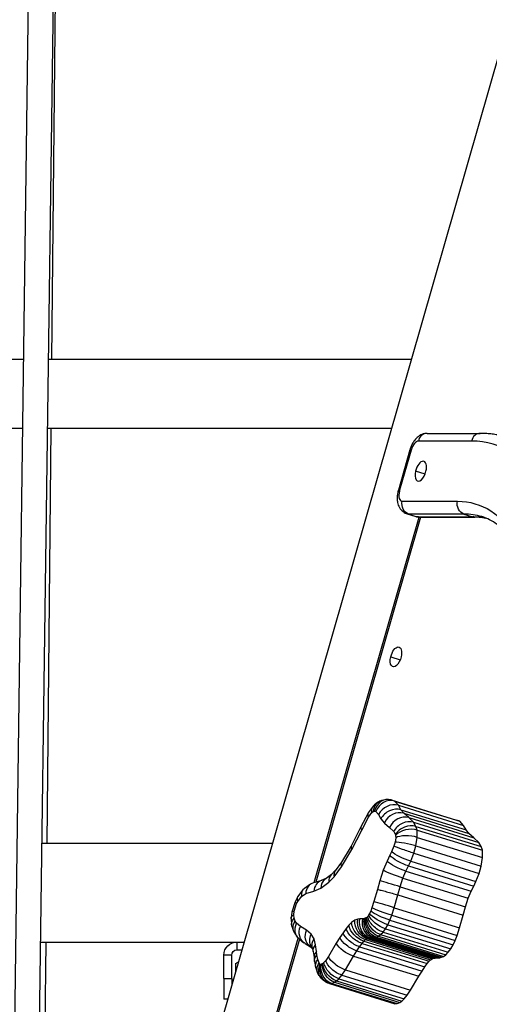
# Model space of a CAD drawing. Extents: x -29 to 68469, y -53473 to 17807.
# Drawn here: x 5672 to 5959, y -10980 to -10378 of the extents above; entities that cross this region are included whole.
import ezdxf

# ---------------------------------------------------------------- set-up
doc = ezdxf.new("R2010")
doc.units = 0
doc.header["$MEASUREMENT"] = 0
doc.header["$PDMODE"] = 1
doc.layers.get('0').update_dxf_attribs({"linetype": 'CONTINUOUS'})
doc.layers.get('DefPoints').update_dxf_attribs({"linetype": 'CONTINUOUS'})
doc.layers.add('FRAM3', color=1, linetype='CONTINUOUS', lineweight=50)
doc.layers.add('寸法線', color=3, linetype='CONTINUOUS', lineweight=18)
doc.layers.add('外形線', color=7, linetype='CONTINUOUS')
doc.styles.get("Standard").update_dxf_attribs({"font": 'TXT.SHX', "bigfont": 'bigfont.shx'})
doc.dimstyles.new('60ベース', dxfattribs={"dimscale": 60, "dimtxt": 3, "dimasz": 3, "dimexe": 0, "dimexo": 1, "dimgap": 1, "dimtad": 3, "dimdec": 1, "dimdsep": 46, "dimtxsty": 'Standard', "dimblk": 'DOTSMALL', "dimcen": 0, "dimclrd": 256, "dimclre": 256, "dimclrt": 7, "dimadec": 3, "dimazin": 2, "dimtfac": 1, "dimtdec": 1, "dimtix": 1, "dimtmove": 2, "dimatfit": 2, "dimldrblk": 'OPEN', "dimfxl": 0, "dimtolj": 1, "dimlwd": -1, "dimlwe": -1, "dimarcsym": 0})

# ---------------------------------------------------------------- blocks, each defined once
blk = doc.blocks.new('_DotSmall')
at = {"layer": 'FRAM3', "color": 0, "const_width": 0.5}
blk.add_lwpolyline([(-0.0625, 0, 1), (0.0625, 0, 1)], format="xyb", close=True, dxfattribs=at)
blk = doc.blocks.new('*D29')
at = {"layer": 'DefPoints', "color": 0}
for p in [(6256.73, -7785), (6256.73, -9768.33), (2638.21, -11823.13)]:
    blk.add_point(p, dxfattribs=at)
at = {"layer": '寸法線', "linetype": 'ByBlock'}
for p, q in [((2638.21, -11763.13), (2638.21, -7785)), ((2638.21, -7785), (6256.73, -7785)), ((6256.73, -9708.33), (6256.73, -7785))]:
    blk.add_line(p, q, dxfattribs=at)
at = {"layer": '寸法線', "xscale": 180, "yscale": 180, "zscale": 180, "rotation": 180}
blk.add_blockref('_DotSmall', (2638.21, -7785), dxfattribs=at)
at = {"layer": '寸法線', "xscale": 180, "yscale": 180, "zscale": 180}
blk.add_blockref('_DotSmall', (6256.73, -7785), dxfattribs=at)
at = {"layer": '寸法線', "color": 7, "insert": (4447.47, -7635), "char_height": 180, "attachment_point": 5}
blk.add_mtext('\\A1;(3619)', dxfattribs=at)
blk = doc.blocks.new('_OPEN')
at = {"color": 0, "linetype": 'ByBlock'}
for p, q in [((-1, 0.1667), (0, 0)), ((0, 0), (-1, -0.1667)), ((0, 0), (-1, 0))]:
    blk.add_line(p, q, dxfattribs=at)

msp = doc.modelspace()

# ---------------------------------------------------------------- linework, layer by layer
at = {"layer": '外形線', "extrusion": (0, 1, 0)}
for p, q in [((5682.077, -10026.695), (5663.01, -11452.54)), ((5697.157, -10026.897), (5678.832, -11397.31)), ((5697.362, -10027.554), (5691.764, -10585.449)), ((6070.769, -10029.085), (5503.719, -12008.616)), ((5312.661, -10585.449), (5674.606, -10585.449)), ((5689.688, -10585.449), (5911.395, -10585.449)), ((5312.661, -10627.613), (5674.042, -10627.613)), ((5691.341, -10627.613), (5688.797, -10881.168)), ((5689.124, -10627.613), (5899.316, -10627.613)), ((5948.193, -10635.388), (5915.767, -10635.388)), ((5921.079, -10630.681), (5953.505, -10630.681)), ((5910.542, -10640.775), (5903.514, -10665.309)), ((5911.335, -10640.88), (5904.306, -10665.415)), ((5919.835, -10655.581), (5914.039, -10653.788)), ((5905.892, -10672.189), (5939.654, -10672.189)), ((5852.167, -10905.119), (5916.133, -10681.817)), ((5916.953, -10681.826), (5853.065, -10904.855)), ((5908.873, -10679.832), (5914.185, -10681.475)), ((5943.542, -10679.966), (5909.781, -10679.966)), ((5909.781, -10679.966), (5915.092, -10681.61)), ((5915.092, -10681.61), (5948.854, -10681.61)), ((5916.516, -10681.826), (5950.277, -10681.826)), ((5943.542, -10679.966), (5948.854, -10681.61)), ((5898.874, -10767.292), (5904.669, -10769.085)), ((5888.087, -10858.496), (5885.114, -10862.568)), ((5891.08, -10856.088), (5888.942, -10857.644)), ((5895.413, -10854.573), (5893.259, -10855.085)), ((5899.194, -10854.698), (5939.033, -10867.024)), ((5901.188, -10855.348), (5899.194, -10854.698)), ((5901.188, -10855.348), (5941.027, -10867.675)), ((5903.527, -10857.958), (5901.188, -10855.348)), ((5903.527, -10857.958), (5943.366, -10870.284)), ((5905.043, -10860.66), (5903.527, -10857.958)), ((5884.983, -10862.781), (5880.667, -10871.184)), ((5885.204, -10865.219), (5887.291, -10862.361)), ((5887.291, -10862.361), (5888.162, -10861.728)), ((5888.162, -10861.728), (5889.007, -10861.527)), ((5889.007, -10861.527), (5889.769, -10861.775)), ((5889.769, -10861.775), (5891.378, -10863.571)), ((5891.378, -10863.571), (5892.86, -10866.213)), ((5905.043, -10860.66), (5944.882, -10872.986)), ((5906.796, -10862.772), (5905.043, -10860.66)), ((5906.796, -10862.772), (5946.635, -10875.098)), ((5909.83, -10865.427), (5906.796, -10862.772)), ((5881.187, -10873.04), (5885.204, -10865.219)), ((5892.86, -10866.213), (5894.979, -10868.766)), ((5894.979, -10868.766), (5898.119, -10871.513)), ((5909.83, -10865.427), (5949.67, -10877.753)), ((5912.731, -10868.314), (5909.83, -10865.427)), ((5912.731, -10868.314), (5952.57, -10880.641)), ((5914.225, -10870.878), (5912.731, -10868.314)), ((5914.225, -10870.878), (5954.064, -10883.204)), ((5915.017, -10873.098), (5914.225, -10870.878)), ((5941.027, -10867.675), (5939.033, -10867.024)), ((5943.366, -10870.284), (5941.027, -10867.675)), ((5944.882, -10872.986), (5943.366, -10870.284)), ((5880.664, -10871.189), (5874.741, -10882.943)), ((5875.135, -10885.051), (5881.187, -10873.04)), ((5898.119, -10871.513), (5900.652, -10874.034)), ((5900.652, -10874.034), (5901.678, -10875.795)), ((5901.678, -10875.795), (5901.863, -10876.314)), ((5901.863, -10876.314), (5901.89, -10877.794)), ((5915.017, -10873.098), (5954.856, -10885.424)), ((5915.098, -10877.532), (5915.017, -10873.098)), ((5946.635, -10875.098), (5944.882, -10872.986)), ((5949.67, -10877.753), (5946.635, -10875.098)), ((5685.734, -10881.168), (5826.684, -10881.168)), ((5874.761, -10882.904), (5868.806, -10892.765)), ((5900.787, -10882.814), (5899.406, -10886.294)), ((5901.469, -10880.476), (5900.787, -10882.814)), ((5901.89, -10877.794), (5901.469, -10880.476)), ((5912.983, -10887.221), (5914.272, -10882.803)), ((5914.272, -10882.803), (5915.098, -10877.532)), ((5914.272, -10882.803), (5954.111, -10895.13)), ((5915.098, -10877.532), (5954.937, -10889.858)), ((5952.57, -10880.641), (5949.67, -10877.753)), ((5954.064, -10883.204), (5952.57, -10880.641)), ((5868.799, -10895.544), (5875.135, -10885.051)), ((5898.356, -10888.514), (5896.622, -10892.013)), ((5899.406, -10886.294), (5898.356, -10888.514)), ((5911.042, -10892.11), (5912.983, -10887.221)), ((5912.983, -10887.221), (5952.822, -10899.547)), ((5954.856, -10885.424), (5954.064, -10883.204)), ((5954.937, -10889.858), (5954.856, -10885.424)), ((5868.859, -10892.678), (5864.878, -10897.99)), ((5896.622, -10892.013), (5894.263, -10897.618)), ((5908.111, -10898.156), (5909.671, -10895.009)), ((5909.671, -10895.009), (5911.042, -10892.11)), ((5909.671, -10895.009), (5949.51, -10907.335)), ((5911.042, -10892.11), (5950.881, -10904.436)), ((5954.111, -10895.13), (5954.937, -10889.858)), ((5862.687, -10900.163), (5858.688, -10903.202)), ((5865.012, -10897.811), (5862.463, -10900.389)), ((5864.276, -10901.579), (5868.799, -10895.544)), ((5894.263, -10897.618), (5892.209, -10904.078)), ((5906.311, -10902.432), (5908.111, -10898.156)), ((5908.111, -10898.156), (5947.95, -10910.482)), ((5950.881, -10904.436), (5952.822, -10899.547)), ((5952.822, -10899.547), (5954.111, -10895.13)), ((5849.869, -10906.14), (5846.118, -10908.812)), ((5856.691, -10903.791), (5851.67, -10905.265)), ((5856.081, -10908.626), (5861.019, -10904.874)), ((5859.299, -10902.737), (5856.394, -10903.912)), ((5861.019, -10904.874), (5864.276, -10901.579)), ((5892.209, -10904.078), (5890.715, -10909.342)), ((5904.62, -10907.754), (5906.311, -10902.432)), ((5906.311, -10902.432), (5946.15, -10914.759)), ((5949.51, -10907.335), (5950.881, -10904.436)), ((5845.253, -10909.649), (5842.007, -10913.892)), ((5844.349, -10913.626), (5846.949, -10911.774)), ((5846.949, -10911.774), (5851.857, -10910.333)), ((5851.857, -10910.333), (5856.081, -10908.626)), ((5890.715, -10909.342), (5888.6, -10916.765)), ((5900.995, -10920.494), (5903.207, -10912.733)), ((5903.207, -10912.733), (5904.62, -10907.754)), ((5903.207, -10912.733), (5943.046, -10925.059)), ((5904.62, -10907.754), (5944.459, -10920.081)), ((5946.15, -10914.759), (5947.95, -10910.482)), ((5947.95, -10910.482), (5949.51, -10907.335)), ((5840.453, -10916.891), (5838.521, -10923.174)), ((5839.91, -10922.688), (5841.353, -10917.994)), ((5841.843, -10914.152), (5840.466, -10916.857)), ((5841.353, -10917.994), (5842.039, -10916.645)), ((5842.039, -10916.645), (5844.349, -10913.626)), ((5888.6, -10916.765), (5887.356, -10920.62)), ((5944.459, -10920.081), (5946.15, -10914.759)), ((5838.511, -10923.221), (5838.092, -10926.893)), ((5839.67, -10924.785), (5839.91, -10922.688)), ((5839.838, -10926.971), (5839.67, -10924.785)), ((5885.347, -10925.11), (5884.786, -10925.869)), ((5885.932, -10924.069), (5885.347, -10925.11)), ((5886.624, -10922.562), (5885.932, -10924.069)), ((5887.356, -10920.62), (5886.624, -10922.562)), ((5898.368, -10928.129), (5899.501, -10925.125)), ((5899.501, -10925.125), (5900.995, -10920.494)), ((5899.501, -10925.125), (5939.34, -10937.451)), ((5900.995, -10920.494), (5940.834, -10932.82)), ((5940.834, -10932.82), (5943.046, -10925.059)), ((5943.046, -10925.059), (5944.459, -10920.081)), ((5838.085, -10927.253), (5838.361, -10930.852)), ((5840.441, -10928.745), (5839.838, -10926.971)), ((5841.338, -10929.996), (5840.441, -10928.745)), ((5843.71, -10931.899), (5841.338, -10929.996)), ((5873.279, -10931.177), (5871.625, -10933.171)), ((5874.952, -10929.481), (5873.279, -10931.177)), ((5876.933, -10928.072), (5874.952, -10929.481)), ((5878.776, -10927.473), (5876.933, -10928.072)), ((5880.089, -10927.316), (5878.776, -10927.473)), ((5881.765, -10927.25), (5880.089, -10927.316)), ((5882.679, -10927.151), (5881.765, -10927.25)), ((5883.293, -10927.002), (5882.679, -10927.151)), ((5883.744, -10926.794), (5883.293, -10927.002)), ((5884.193, -10926.464), (5883.744, -10926.794)), ((5884.786, -10925.869), (5884.193, -10926.464)), ((5895.73, -10933.328), (5897.106, -10930.878)), ((5897.106, -10930.878), (5898.368, -10928.129)), ((5897.106, -10930.878), (5936.945, -10943.205)), ((5898.368, -10928.129), (5938.207, -10940.455)), ((5838.566, -10931.852), (5839.568, -10934.795)), ((5840.35, -10936.317), (5841.783, -10938.316)), ((5847.418, -10934.201), (5843.71, -10931.899)), ((5850.357, -10936.671), (5847.418, -10934.201)), ((5852.106, -10939.574), (5850.357, -10936.671)), ((5869.724, -10935.79), (5867.769, -10938.762)), ((5871.625, -10933.171), (5869.724, -10935.79)), ((5891.314, -10937.948), (5892.637, -10936.976)), ((5892.637, -10936.976), (5894.174, -10935.433)), ((5892.637, -10936.976), (5932.476, -10949.302)), ((5894.174, -10935.433), (5895.73, -10933.328)), ((5894.174, -10935.433), (5934.013, -10947.759)), ((5895.73, -10933.328), (5935.569, -10945.654)), ((5939.34, -10937.451), (5940.834, -10932.82)), ((5688.192, -10941.493), (5684.685, -11290.954)), ((5684.927, -10941.493), (5804.945, -10941.493)), ((5708.438, -11406.866), (5842.434, -10939.094)), ((5843.088, -10939.684), (5709.247, -11406.913)), ((5804.945, -10941.493), (5804.945, -10946.256)), ((5804.945, -10941.493), (5809.403, -10941.493)), ((5843.054, -10939.657), (5845.831, -10941.884)), ((5846.531, -10942.38), (5849.78, -10944.397)), ((5852.994, -10943.208), (5852.106, -10939.574)), ((5853.529, -10947.335), (5852.994, -10943.208)), ((5865.632, -10942.234), (5860.785, -10950.317)), ((5867.769, -10938.762), (5865.632, -10942.234)), ((5879.842, -10944.361), (5881.336, -10942.303)), ((5881.336, -10942.303), (5882.471, -10940.934)), ((5881.336, -10942.303), (5921.175, -10954.63)), ((5882.471, -10940.934), (5883.375, -10940.018)), ((5882.471, -10940.934), (5922.31, -10953.26)), ((5883.375, -10940.018), (5884.251, -10939.394)), ((5883.375, -10940.018), (5923.214, -10952.344)), ((5884.251, -10939.394), (5885.2, -10939.086)), ((5884.251, -10939.394), (5924.09, -10951.721)), ((5885.2, -10939.086), (5886.123, -10938.976)), ((5885.2, -10939.086), (5925.039, -10951.412)), ((5886.123, -10938.976), (5887.785, -10938.911)), ((5886.123, -10938.976), (5925.962, -10951.302)), ((5887.785, -10938.911), (5888.972, -10938.782)), ((5887.785, -10938.911), (5927.624, -10951.237)), ((5888.972, -10938.782), (5890.096, -10938.509)), ((5888.972, -10938.782), (5928.811, -10951.108)), ((5890.096, -10938.509), (5891.314, -10937.948)), ((5890.096, -10938.509), (5929.935, -10950.835)), ((5891.314, -10937.948), (5931.153, -10950.274)), ((5935.569, -10945.654), (5936.945, -10943.205)), ((5936.945, -10943.205), (5938.207, -10940.455)), ((5938.207, -10940.455), (5939.34, -10937.451)), ((5804.945, -10946.256), (5808.039, -10946.256)), ((5849.389, -10944.068), (5850.983, -10945.409)), ((5850.412, -10944.46), (5851.166, -10945.712)), ((5850.971, -10944.912), (5851.584, -10947.422)), ((5851.556, -10947.204), (5852.052, -10951.035)), ((5853.799, -10949.371), (5853.529, -10947.335)), ((5876.202, -10950.101), (5878.178, -10946.89)), ((5878.178, -10946.89), (5879.842, -10944.361)), ((5878.178, -10946.89), (5918.017, -10959.216)), ((5879.842, -10944.361), (5919.681, -10956.687)), ((5932.476, -10949.302), (5934.013, -10947.759)), ((5934.013, -10947.759), (5935.569, -10945.654)), ((5801.77, -10949.431), (5797.007, -10949.431)), ((5797.007, -10963.718), (5797.007, -10949.431)), ((5801.77, -10963.718), (5801.77, -10949.431)), ((5804.151, -10954.599), (5804.151, -10959.828)), ((5852.054, -10951.044), (5852.345, -10953.244)), ((5852.378, -10953.449), (5852.988, -10956.677)), ((5854.31, -10952.073), (5853.799, -10949.371)), ((5855.057, -10954.193), (5854.31, -10952.073)), ((5855.656, -10954.974), (5855.057, -10954.193)), ((5856.097, -10955.175), (5855.656, -10954.974)), ((5856.408, -10955.16), (5856.097, -10955.175)), ((5857.081, -10954.876), (5856.408, -10955.16)), ((5857.434, -10954.619), (5857.081, -10954.876)), ((5858.064, -10954.018), (5857.434, -10954.619)), ((5859.171, -10952.683), (5858.064, -10954.018)), ((5860.785, -10950.317), (5859.171, -10952.683)), ((5871.178, -10958.479), (5876.202, -10950.101)), ((5876.202, -10950.101), (5916.041, -10962.427)), ((5919.681, -10956.687), (5921.175, -10954.63)), ((5921.175, -10954.63), (5922.31, -10953.26)), ((5922.31, -10953.26), (5923.214, -10952.344)), ((5923.214, -10952.344), (5924.09, -10951.721)), ((5924.09, -10951.721), (5925.039, -10951.412)), ((5925.039, -10951.412), (5925.962, -10951.302)), ((5925.962, -10951.302), (5927.624, -10951.237)), ((5927.624, -10951.237), (5928.811, -10951.108)), ((5928.811, -10951.108), (5929.935, -10950.835)), ((5929.935, -10950.835), (5931.153, -10950.274)), ((5931.153, -10950.274), (5932.476, -10949.302)), ((5853.169, -10957.349), (5854.231, -10960.362)), ((5868.996, -10961.678), (5871.178, -10958.479)), ((5871.178, -10958.479), (5911.018, -10970.805)), ((5916.041, -10962.427), (5918.017, -10959.216)), ((5918.017, -10959.216), (5919.681, -10956.687)), ((5797.007, -10963.718), (5801.77, -10963.718)), ((5797.007, -10963.718), (5797.007, -10976.418)), ((5801.77, -10963.718), (5801.77, -10968.141)), ((5855.121, -10962.004), (5856.445, -10963.73)), ((5859.113, -10965.851), (5860.61, -10966.533)), ((5861.479, -10966.864), (5862.872, -10966.8)), ((5861.479, -10966.864), (5901.318, -10979.19)), ((5862.872, -10966.8), (5864.58, -10966.079)), ((5862.872, -10966.8), (5902.711, -10979.126)), ((5864.58, -10966.079), (5865.792, -10965.196)), ((5864.58, -10966.079), (5904.419, -10978.405)), ((5865.792, -10965.196), (5867.165, -10963.884)), ((5865.792, -10965.196), (5905.631, -10977.522)), ((5867.165, -10963.884), (5868.996, -10961.678)), ((5867.165, -10963.884), (5907.004, -10976.211)), ((5868.996, -10961.678), (5908.835, -10974.004)), ((5911.018, -10970.805), (5916.041, -10962.427)), ((5908.835, -10974.004), (5911.018, -10970.805)), ((5799.399, -10976.418), (5797.007, -10976.418)), ((5901.318, -10979.19), (5902.711, -10979.126)), ((5902.711, -10979.126), (5904.419, -10978.405)), ((5904.419, -10978.405), (5905.631, -10977.522)), ((5905.631, -10977.522), (5907.004, -10976.211)), ((5907.004, -10976.211), (5908.835, -10974.004))]:
    msp.add_line(p, q, dxfattribs=at)
at = {"layer": '外形線', "extrusion": (-6.70272e-17, 0, -1)}
for centre, radius, start, end in [((-5804.945, -10949.431), 7.938, 0, 90), ((-5804.945, -10949.431), 3.175, 0, 90), ((-5810.501, -10963.719), 11.113, 55.150095, 65.762487)]:
    msp.add_arc(centre, radius, start, end, dxfattribs=at)
at = {"layer": '外形線'}
for centre, major_axis, ratio, start_param, end_param in [((5914.343, -10641.521), (1.877, 6.066), 0.4829629, 0.1483317, 1.6144083), ((5921.079, -10637.031), (0, 6.35), 0.8660254, 0, 1.3089969), ((5953.505, -10637.031), (0, 6.35), 0.8660254, 0, 1.3089969), ((5904.071, -10825.53), (58.184, 188.055), 0.4829629, -0.4064793, 0.1483317), ((5917.214, -10653.788), (1.877, 6.066), 0.4829629, -1.4224646, 1.719128), ((5917.214, -10653.788), (1.877, 6.066), 0.4829629, 1.719128, 4.8607207), ((5907.315, -10666.056), (1.877, 6.066), 0.4829629, 1.719128, 3.2899244), ((5907.315, -10666.056), (1.877, 6.066), 0.4829629, 1.6144083, 1.719128), ((5917.939, -10669.343), (3.754, 12.133), 0.4829629, 3.1415927, 3.2899244), ((5909.383, -10827.174), (45.046, 145.591), 0.4829629, 0, 0.1483317), ((5896.13, -10864.193), (4.01, -8.715), 0.7947782, 2.9836716, 4.0928888), ((5896.975, -10863.992), (-0.393, -9.609), 0.8597558, 2.9174379, 4.4882342), ((5897.736, -10864.241), (-5.247, -8.051), 0.8593406, 3.3816889, 4.9524852), ((5899.346, -10866.036), (7.762, 5.553), 0.8197973, 0.5570524, 2.1278487), ((5893.172, -10867.685), (8.128, -5.013), 0.4089873, 3.109579, 3.7044999), ((5900.828, -10868.678), (-7.861, -5.402), 0.8165092, -2.56864, -0.9978436), ((5902.947, -10871.231), (-6.828, -6.653), 0.8459631, -2.7101879, -1.1393916), ((5906.087, -10873.979), (-6.5, -6.964), 0.8524976, 3.5330606, 5.1038569), ((5908.619, -10876.499), (7.559, 5.838), 0.8261215, 0.5264832, 2.0972796), ((5909.645, -10878.26), (8.652, 4.023), 0.7701155, 0.7053219, 2.2761183), ((5889.155, -10875.506), (8.49, -4.319), 0.2941216, 3.1404579, 3.6713515), ((5909.831, -10878.779), (9.445, 1.724), 0.6297882, 0.8793273, 2.4501236), ((5909.858, -10880.259), (9.533, -0.655), 0.3794946, 1.0151378, 2.5859342), ((5883.103, -10887.516), (-8.341, 4.611), 0.3453472, 0.0132164, 0.5418404), ((5909.437, -10882.942), (9.315, -2.079), 0.1429365, 1.057335, 2.6281314), ((5876.767, -10898.009), (-7.906, 5.33), 0.4625372, 0.0231053, 0.5781621), ((5868.986, -10907.339), (-6.292, 7.168), 0.685979, 0.0485193, 0.7296775), ((5872.244, -10904.044), (-7.226, 6.228), 0.5844061, 0.0399454, 0.6412128), ((5854.917, -10914.239), (4.184, -8.612), 0.7915198, 3.0090694, 4.0747946), ((5859.825, -10912.799), (-3.131, 9), 0.8245528, 0.0407342, 1.0249909), ((5864.049, -10911.091), (-4.724, 8.309), 0.7740049, 0.1030299, 0.8812267), ((5900.177, -10906.543), (-9.123, 2.744), 0.0143462, -2.07511, -0.5043137), ((5852.317, -10916.091), (6.663, -6.893), 0.6474392, 3.0445054, 3.8451841), ((5849.321, -10920.46), (8.862, -3.586), 0.1488522, 3.1287315, 3.6584919), ((5850.007, -10919.11), (8.088, -5.092), 0.4197766, 3.1032207, 3.7097249), ((5896.568, -10919.23), (9.115, -2.769), 0.009326, 1.0664662, 2.6372625)]:
    msp.add_ellipse(centre, major_axis=major_axis, ratio=ratio, start_param=start_param, end_param=end_param, dxfattribs=at)
at = {"layer": '外形線', "extrusion": (-6.70272e-17, 4.52023e-29, -1)}
msp.add_ellipse((5916.646, -10642.524), major_axis=(-6.104, 1.749), ratio=0.0381763, start_param=0, end_param=0.5044377, dxfattribs=at)
at = {"layer": '外形線', "extrusion": (-6.70272e-17, 8.13513e-31, -1)}
msp.add_ellipse((5909.452, -10667.699), major_axis=(-6.186, 1.435), ratio=0.1294095, start_param=0, end_param=0.5087186, dxfattribs=at)
at = {"layer": '外形線', "extrusion": (-6.70272e-17, 3.793e-29, -1)}
msp.add_ellipse((5909.618, -10667.058), major_axis=(-6.104, 1.749), ratio=0.0381763, start_param=0, end_param=0.5044377, dxfattribs=at)
at = {"layer": '外形線', "extrusion": (-6.70272e-17, 2.22374e-46, -1)}
msp.add_ellipse((5911.204, -10673.833), major_axis=(0, 6.35), ratio=0.8660254, start_param=3.403392, end_param=4.9741884, dxfattribs=at)
at = {"layer": '外形線', "extrusion": (-6.70272e-17, 1.11273e-46, -1)}
msp.add_ellipse((5944.965, -10673.833), major_axis=(0, 6.35), ratio=0.8660254, start_param=3.403392, end_param=4.9741884, dxfattribs=at)
at = {"layer": '外形線', "extrusion": (-6.70272e-17, -9.33075e-30, -1)}
msp.add_ellipse((5904.071, -10825.53), major_axis=(46.923, 151.657), ratio=0.4829629, start_param=-0.1483317, end_param=0.4064793, dxfattribs=at)
at = {"layer": '外形線', "extrusion": (-6.70272e-17, 1.10102e-29, -1)}
msp.add_ellipse((5912.627, -10667.699), major_axis=(3.754, 12.133), ratio=0.4829629, start_param=2.9932609, end_param=3.1415927, dxfattribs=at)
at = {"layer": '外形線', "extrusion": (-6.70272e-17, 0, -1)}
for centre in [(5916.516, -10675.476), (5950.277, -10675.476)]:
    msp.add_ellipse(centre, major_axis=(0, 6.35), ratio=0.8660254, start_param=3.1415927, end_param=3.403392, dxfattribs=at)
at = {"layer": '外形線', "extrusion": (-6.70272e-17, -1.37619e-29, -1)}
msp.add_ellipse((5914.694, -10828.817), major_axis=(45.046, 145.591), ratio=0.4829629, start_param=-0.1483317, end_param=-0.0391702, dxfattribs=at)
at = {"layer": '外形線', "extrusion": (-6.70272e-17, 2.08216e-29, -1)}
for start_param, end_param in [(-1.719128, 1.4224646), (1.4224646, 4.5640573)]:
    msp.add_ellipse((5902.049, -10767.292), major_axis=(1.877, 6.066), ratio=0.4829629, start_param=start_param, end_param=end_param, dxfattribs=at)
at = {"layer": '外形線', "extrusion": (-1.15635e-17, 3.89505e-17, -1)}
msp.add_ellipse((5895.259, -10864.827), major_axis=(6.778, -6.79), ratio=0.6350069, start_param=2.4474447, end_param=3.2408197, dxfattribs=at)
at = {"layer": '外形線', "extrusion": (5.53795e-17, 2.55314e-16, -1)}
msp.add_ellipse((5908.755, -10885.28), major_axis=(9.018, -3.097), ratio=0.0554461, start_param=1.0639128, end_param=2.6347092, dxfattribs=at)
at = {"layer": '外形線', "extrusion": (-7.40393e-17, -1.62975e-16, -1)}
msp.add_ellipse((5906.324, -10890.979), major_axis=(8.573, -4.152), ratio=0.2629623, start_param=1.0464524, end_param=2.6172488, dxfattribs=at)
at = {"layer": '外形線', "extrusion": (3.40268e-17, 1.863e-16, -1)}
msp.add_ellipse((5907.374, -10888.759), major_axis=(8.741, -3.797), ratio=0.1944053, start_param=1.0550883, end_param=2.6258846, dxfattribs=at)
at = {"layer": '外形線', "extrusion": (4.31002e-17, 2.15626e-16, -1)}
msp.add_ellipse((5904.59, -10894.478), major_axis=(-8.665, 3.966), ratio=0.227115, start_param=-2.090542, end_param=-0.5197457, dxfattribs=at)
at = {"layer": '外形線', "extrusion": (2.80437e-17, 1.66963e-16, -1)}
msp.add_ellipse((5902.231, -10900.083), major_axis=(-8.946, 3.297), ratio=0.095252, start_param=-2.0792045, end_param=-0.5084082, dxfattribs=at)
at = {"layer": '外形線', "extrusion": (-7.40018e-17, -1.62853e-16, -1)}
msp.add_ellipse((5847.638, -10927.251), major_axis=(9.558, -0.178), ratio=0.4442302, start_param=3.0992033, end_param=3.7185311, dxfattribs=at)
at = {"layer": '外形線', "extrusion": (-6.37783e-17, -1.2981e-16, -1)}
msp.add_ellipse((5847.877, -10925.154), major_axis=(9.362, -1.957), ratio=0.1649474, start_param=3.1263372, end_param=3.6608863, dxfattribs=at)
at = {"layer": '外形線', "extrusion": (1.34953e-17, 1.19942e-16, -1)}
msp.add_ellipse((5893.315, -10927.575), major_axis=(8.01, -5.181), ratio=0.4381945, start_param=1.0003145, end_param=2.5711108, dxfattribs=at)
at = {"layer": '外形線', "extrusion": (-2.28115e-17, 2.59627e-18, -1)}
msp.add_ellipse((5893.9, -10926.534), major_axis=(8.494, -4.326), ratio=0.2939725, start_param=1.0396074, end_param=2.6104037, dxfattribs=at)
at = {"layer": '外形線', "extrusion": (-7.64481e-18, 5.16158e-17, -1)}
msp.add_ellipse((5894.592, -10925.027), major_axis=(8.795, -3.67), ratio=0.1695641, start_param=1.0575522, end_param=2.6283485, dxfattribs=at)
at = {"layer": '外形線', "extrusion": (1.85231e-16, 6.75e-16, -1)}
msp.add_ellipse((5895.324, -10923.085), major_axis=(8.994, -3.145), ratio=0.0655874, start_param=1.0650422, end_param=2.6358385, dxfattribs=at)
at = {"layer": '外形線', "extrusion": (-3.73272e-17, -4.43193e-17, -1)}
msp.add_ellipse((5847.805, -10929.436), major_axis=(9.373, 1.922), ratio=0.6504327, start_param=3.0595651, end_param=3.842948, dxfattribs=at)
at = {"layer": '外形線', "extrusion": (-2.53714e-17, -5.67751e-18, -1)}
msp.add_ellipse((5848.409, -10931.21), major_axis=(8.506, 4.375), ratio=0.7799565, start_param=3.0266381, end_param=4.0399302, dxfattribs=at)
at = {"layer": '外形線', "extrusion": (-2.57969e-17, -7.05265e-18, -1)}
msp.add_ellipse((5849.306, -10932.461), major_axis=(6.933, 6.568), ratio=0.8422322, start_param=3.0264972, end_param=4.2699803, dxfattribs=at)
at = {"layer": '外形線', "extrusion": (-1.02796e-17, 4.31001e-17, -1)}
msp.add_ellipse((5881.247, -10933.642), major_axis=(-7.067, 6.394), ratio=0.6064587, start_param=-2.2250644, end_param=-0.6542681, dxfattribs=at)
at = {"layer": '外形線', "extrusion": (-3.0543e-17, -2.23924e-17, -1)}
msp.add_ellipse((5882.92, -10931.946), major_axis=(-6.187, 7.267), ratio=0.6937799, start_param=-2.3116484, end_param=-0.740852, dxfattribs=at)
at = {"layer": '外形線', "extrusion": (-3.00555e-17, -2.08169e-17, -1)}
msp.add_ellipse((5884.9, -10930.537), major_axis=(-4.3, 8.546), ratio=0.7886048, start_param=-2.4923557, end_param=-0.9215594, dxfattribs=at)
at = {"layer": '外形線', "extrusion": (-2.32337e-17, 1.23158e-18, -1)}
msp.add_ellipse((5886.744, -10929.938), major_axis=(-2.049, 9.316), ratio=0.8430164, start_param=-2.6950478, end_param=-1.1242515, dxfattribs=at)
at = {"layer": '外形線', "extrusion": (-2.89261e-17, -1.71665e-17, -1)}
msp.add_ellipse((5888.057, -10929.781), major_axis=(0.752, -9.497), ratio=0.8596777, start_param=0.3298996, end_param=1.9006959, dxfattribs=at)
at = {"layer": '外形線', "extrusion": (-2.82681e-17, -1.50396e-17, -1)}
msp.add_ellipse((5889.733, -10929.716), major_axis=(-0.701, 9.501), ratio=0.8602016, start_param=3.466908, end_param=5.0377043, dxfattribs=at)
at = {"layer": '外形線', "extrusion": (-2.46824e-17, -3.45049e-18, -1)}
msp.add_ellipse((5890.646, -10929.617), major_axis=(1.643, -9.388), ratio=0.8494227, start_param=0.410355, end_param=1.9811514, dxfattribs=at)
at = {"layer": '外形線', "extrusion": (-2.37702e-17, -5.02243e-19, -1)}
msp.add_ellipse((5891.261, -10929.467), major_axis=(3.138, -9.009), ratio=0.8232266, start_param=0.5454354, end_param=2.1162317, dxfattribs=at)
at = {"layer": '外形線', "extrusion": (-1.58948e-17, 2.49513e-17, -1)}
msp.add_ellipse((5891.712, -10929.259), major_axis=(4.847, -8.223), ratio=0.7706634, start_param=0.7028546, end_param=2.2736509, dxfattribs=at)
at = {"layer": '外形線', "extrusion": (-1.53928e-17, 2.65737e-17, -1)}
msp.add_ellipse((5892.161, -10928.93), major_axis=(6.22, -7.233), ratio=0.6916047, start_param=0.8338393, end_param=2.4046356, dxfattribs=at)
at = {"layer": '外形線', "extrusion": (-2.39188e-17, -9.82585e-19, -1)}
msp.add_ellipse((5892.754, -10928.334), major_axis=(7.236, -6.22), ratio=0.5827518, start_param=0.930048, end_param=2.5008444, dxfattribs=at)
at = {"layer": '外形線', "extrusion": (-2.61896e-17, -8.32196e-18, -1)}
msp.add_ellipse((5851.678, -10934.364), major_axis=(5.505, 7.779), ratio=0.8645132, start_param=3.0895489, end_param=4.4371195, dxfattribs=at)
at = {"layer": '外形線', "extrusion": (-2.78259e-17, -1.36106e-17, -1)}
msp.add_ellipse((5855.386, -10936.666), major_axis=(-5.595, -7.716), ratio=0.8634875, start_param=0.0619573, end_param=1.2856132, dxfattribs=at)
at = {"layer": '外形線', "extrusion": (-2.91285e-17, -1.78206e-17, -1)}
msp.add_ellipse((5858.324, -10939.137), major_axis=(-7.272, -6.213), ratio=0.8330753, start_param=0.137553, end_param=1.0861029, dxfattribs=at)
at = {"layer": '外形線', "extrusion": (-5.18291e-17, -9.11901e-17, -1)}
msp.add_ellipse((5877.692, -10938.255), major_axis=(-7.837, 5.418), ratio=0.477622, start_param=-2.1532668, end_param=-0.5824704, dxfattribs=at)
at = {"layer": '外形線', "extrusion": (-3.3294e-17, -3.12836e-17, -1)}
msp.add_ellipse((5879.593, -10935.636), major_axis=(-7.526, 5.843), ratio=0.537785, start_param=-2.1816278, end_param=-0.6108314, dxfattribs=at)
at = {"layer": '外形線', "extrusion": (-2.43496e-17, -2.37494e-18, -1)}
msp.add_ellipse((5860.074, -10942.04), major_axis=(-8.85, -3.649), ratio=0.749302, start_param=0.1137691, end_param=0.8347808, dxfattribs=at)
at = {"layer": '外形線', "extrusion": (-2.5656e-17, -6.59744e-18, -1)}
msp.add_ellipse((5860.962, -10945.674), major_axis=(-9.372, -1.747), ratio=0.6436518, start_param=0.0356898, end_param=0.685322, dxfattribs=at)
at = {"layer": '外形線', "extrusion": (-3.9314e-17, -5.07401e-17, -1)}
msp.add_ellipse((5873.6, -10944.7), major_axis=(-8.141, 4.945), ratio=0.4036738, start_param=-2.126932, end_param=-0.5561357, dxfattribs=at)
at = {"layer": '外形線', "extrusion": (-2.73115e-17, -1.19482e-17, -1)}
msp.add_ellipse((5875.737, -10941.227), major_axis=(-8.037, 5.114), ratio=0.4309418, start_param=-2.1357459, end_param=-0.5649495, dxfattribs=at)
at = {"layer": '外形線', "extrusion": (-4.37903e-17, -6.52083e-17, -1)}
msp.add_ellipse((5861.766, -10951.836), major_axis=(9.407, 1.511), ratio=0.6261139, start_param=3.1242373, end_param=3.8101715, dxfattribs=at)
at = {"layer": '外形線', "extrusion": (-3.582e-17, -3.9448e-17, -1)}
msp.add_ellipse((5862.278, -10954.538), major_axis=(9.212, 2.479), ratio=0.6930609, start_param=3.0889368, end_param=3.8801827, dxfattribs=at)
at = {"layer": '外形線', "extrusion": (-2.92681e-17, -1.82719e-17, -1)}
msp.add_ellipse((5863.025, -10956.658), major_axis=(8.414, 4.56), ratio=0.7858445, start_param=3.0171185, end_param=4.0573126, dxfattribs=at)
at = {"layer": '外形線', "extrusion": (-2.98545e-17, -2.01671e-17, -1)}
msp.add_ellipse((5863.624, -10957.439), major_axis=(5.976, 7.516), ratio=0.8528568, start_param=2.9319401, end_param=4.3914393, dxfattribs=at)
at = {"layer": '外形線', "extrusion": (-2.81937e-17, -1.47993e-17, -1)}
msp.add_ellipse((5864.065, -10957.64), major_axis=(1.817, 9.416), ratio=0.8684313, start_param=3.2367115, end_param=4.8075078, dxfattribs=at)
at = {"layer": '外形線', "extrusion": (-2.26193e-17, 3.21754e-18, -1)}
msp.add_ellipse((5864.376, -10957.625), major_axis=(2.112, -9.333), ratio=0.8388344, start_param=0.4501016, end_param=2.0208979, dxfattribs=at)
at = {"layer": '外形線', "extrusion": (-3.11359e-17, -2.43085e-17, -1)}
msp.add_ellipse((5865.049, -10957.342), major_axis=(4.7, -8.314), ratio=0.7759448, start_param=0.6884186, end_param=2.2592149, dxfattribs=at)
at = {"layer": '外形線', "extrusion": (-1.50245e-17, 2.77643e-17, -1)}
msp.add_ellipse((5865.401, -10957.085), major_axis=(6.115, -7.317), ratio=0.7001694, start_param=0.8245163, end_param=2.3953126, dxfattribs=at)
at = {"layer": '外形線', "extrusion": (-1.49714e-17, 2.79359e-17, -1)}
msp.add_ellipse((5866.031, -10956.483), major_axis=(6.973, -6.503), ratio=0.6179225, start_param=0.9066863, end_param=2.4774826, dxfattribs=at)
at = {"layer": '外形線', "extrusion": (-2.42835e-17, -2.16119e-18, -1)}
msp.add_ellipse((5867.139, -10955.149), major_axis=(7.613, -5.736), ratio=0.522113, start_param=0.9670118, end_param=2.5378082, dxfattribs=at)
at = {"layer": '外形線', "extrusion": (-6.04067e-17, -1.18913e-16, -1)}
msp.add_ellipse((5868.753, -10952.782), major_axis=(8.025, -5.138), ratio=0.4341037, start_param=1.0042448, end_param=2.5750412, dxfattribs=at)
at = {"layer": '外形線'}
for points, knots in [([(5921.079, -10630.681), (5920.176, -10630.681), (5919.331, -10630.835), (5917.65, -10631.368), (5916.864, -10631.787), (5915.279, -10632.861), (5914.556, -10633.552), (5913.303, -10635.006), (5912.774, -10635.774), (5911.849, -10637.374), (5911.454, -10638.206), (5910.9, -10639.625), (5910.708, -10640.196), (5910.542, -10640.775)], [1.5707963, 1.5707963, 1.5707963, 1.5707963, 1.7460462, 1.7460462, 1.965381, 1.965381, 2.2585963, 2.2585963, 2.5518116, 2.5518116, 2.8450269, 2.8450269, 3.0368729, 3.0368729, 3.0368729, 3.0368729]), ([(5969.444, -10633.053), (5968.421, -10632.736), (5967.389, -10632.452), (5965.308, -10631.945), (5964.258, -10631.723), (5962.144, -10631.344), (5961.079, -10631.186), (5958.936, -10630.933), (5957.858, -10630.838), (5955.69, -10630.712), (5954.6, -10630.681), (5953.505, -10630.681)], [1.42246462, 1.42246462, 1.42246462, 1.42246462, 1.45213096, 1.45213096, 1.4817973, 1.4817973, 1.51146364, 1.51146364, 1.54112999, 1.54112999, 1.57079633, 1.57079633, 1.57079633, 1.57079633]), ([(5903.267, -10666.264), (5903.065, -10667.134), (5902.923, -10668.017), (5902.779, -10669.803), (5902.775, -10670.707), (5902.958, -10672.552), (5903.14, -10673.497), (5903.85, -10675.462), (5904.381, -10676.5), (5905.891, -10678.2), (5906.722, -10678.877), (5908.081, -10679.551), (5908.472, -10679.708), (5908.873, -10679.832)], [3.1415927, 3.1415927, 3.1415927, 3.1415927, 3.4260856, 3.4260856, 3.7105785, 3.7105785, 3.9950714, 3.9950714, 4.2795644, 4.2795644, 4.4862974, 4.4862974, 4.5640573, 4.5640573, 4.5640573, 4.5640573]), ([(5903.514, -10665.309), (5903.496, -10665.373), (5903.478, -10665.436), (5903.443, -10665.563), (5903.426, -10665.626), (5903.392, -10665.753), (5903.376, -10665.817), (5903.343, -10665.944), (5903.328, -10666.008), (5903.297, -10666.136), (5903.281, -10666.2), (5903.267, -10666.264)], [3.0368729, 3.0368729, 3.0368729, 3.0368729, 3.05781685, 3.05781685, 3.0787608, 3.0787608, 3.09970475, 3.09970475, 3.1206487, 3.1206487, 3.14159265, 3.14159265, 3.14159265, 3.14159265]), ([(5914.185, -10681.475), (5914.338, -10681.523), (5914.493, -10681.565), (5914.804, -10681.641), (5914.96, -10681.674), (5915.273, -10681.73), (5915.43, -10681.753), (5915.743, -10681.79), (5915.899, -10681.804), (5916.209, -10681.822), (5916.363, -10681.826), (5916.516, -10681.826)], [4.56405727, 4.56405727, 4.56405727, 4.56405727, 4.59372362, 4.59372362, 4.62338996, 4.62338996, 4.6530563, 4.6530563, 4.68272264, 4.68272264, 4.71238898, 4.71238898, 4.71238898, 4.71238898]), ([(5957.047, -10682.525), (5956.723, -10682.456), (5956.397, -10682.392), (5955.445, -10682.221), (5954.815, -10682.128), (5953.541, -10681.977), (5952.898, -10681.921), (5951.598, -10681.845), (5950.941, -10681.826), (5950.277, -10681.826)], [1.46621688, 1.46621688, 1.46621688, 1.46621688, 1.4817973, 1.4817973, 1.51146364, 1.51146364, 1.54112999, 1.54112999, 1.57079633, 1.57079633, 1.57079633, 1.57079633]), ([(5976.004, -10700.114), (5974.805, -10698.126), (5973.546, -10696.289), (5970.925, -10692.92), (5969.562, -10691.389), (5966.751, -10688.631), (5965.302, -10687.404), (5962.328, -10685.247), (5960.802, -10684.316), (5957.675, -10682.739), (5956.073, -10682.092), (5954.429, -10681.583)], [1.01598529, 1.01598529, 1.01598529, 1.01598529, 1.09728116, 1.09728116, 1.17857702, 1.17857702, 1.25987289, 1.25987289, 1.34116876, 1.34116876, 1.42246462, 1.42246462, 1.42246462, 1.42246462]), ([(5890.715, -10909.342), (5891.308, -10909.463), (5892.107, -10909.648), (5894, -10910.118), (5895.092, -10910.403), (5897.405, -10911.03), (5898.624, -10911.372), (5901.004, -10912.062), (5902.164, -10912.409), (5903.207, -10912.733)], [0, 0, 0, 0, 0.3926992, 0.3926992, 0.7853984, 0.7853984, 1.1780976, 1.1780976, 1.5707968, 1.5707968, 1.5707968, 1.5707968]), ([(5853.529, -10947.335), (5852.859, -10948.027), (5852.395, -10948.783), (5852.03, -10950.045), (5851.99, -10950.547), (5852.053, -10951.035)], [0, 0, 0, 0, 0.39269932, 0.39269932, 0.64963348, 0.64963348, 0.64963348, 0.64963348])]:
    msp.add_open_spline(points, degree=3, knots=knots, dxfattribs=at)
msp.add_open_spline([(5852.053, -10951.035), (5852.053, -10951.038), (5852.054, -10951.041), (5852.054, -10951.044)], degree=3, dxfattribs=at)

# ---------------------------------------------------------------- dimensions: what is measured, and where the dimension line sits
at = {"layer": '寸法線'}
dim = msp.add_linear_dim(base=(6256.729, -7785), p1=(2638.213, -11823.126), p2=(6256.729, -9768.331), text='(<>)', dimstyle='60ベース', override={"dimdec": 0, "dimarcsym": 1}, dxfattribs=at)
dim.commit()
dim.dimension.update_dxf_attribs({"geometry": '*D29', "text_midpoint": (4447.471, -7635)})

doc.saveas('drawing.dxf')
